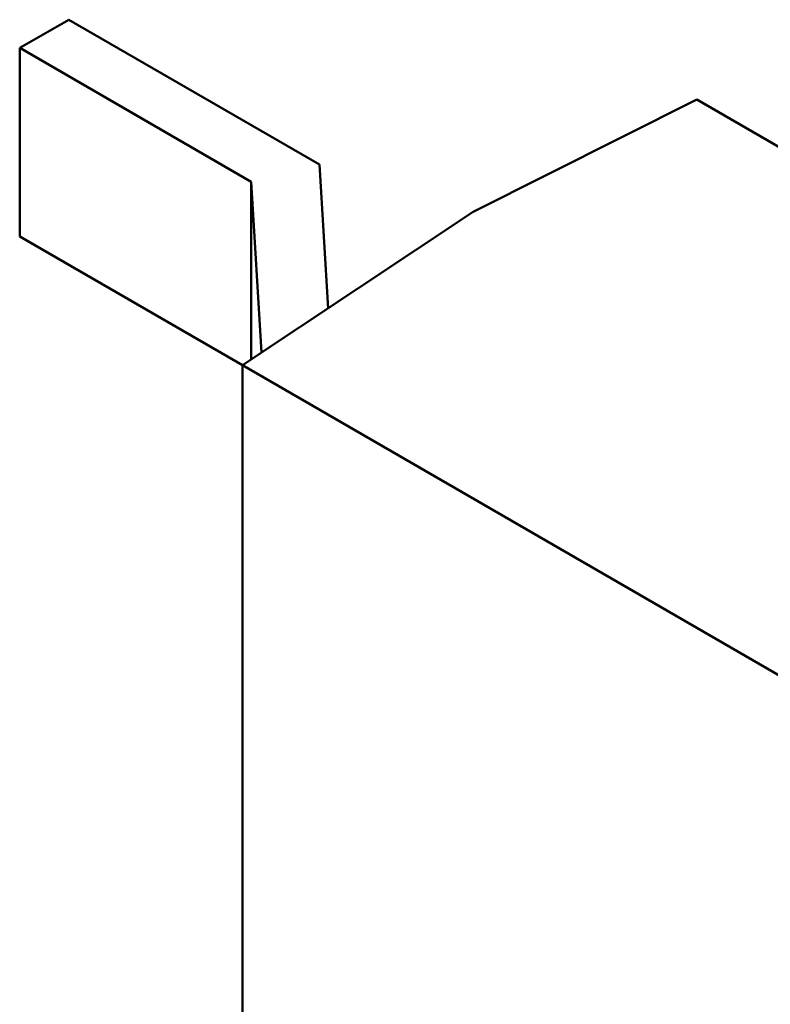
# Model space of a CAD drawing. Units: inches. Extents: x 4 to 172, y 2 to 134.
# Drawn here: x 13 to 14, y 65 to 65 of the extents above; entities that cross this region are included whole.
import ezdxf

# ---------------------------------------------------------------- set-up
doc = ezdxf.new("R2010")
doc.units = ezdxf.units.IN
doc.header["$LTSCALE"] = 8
doc.header["$MEASUREMENT"] = 0
doc.layers.add('Visible (ANSI)', color=7, linetype='Continuous', lineweight=50)

msp = doc.modelspace()

# ---------------------------------------------------------------- linework, layer by layer
at = {"layer": 'Visible (ANSI)'}
for p, q in [((13.445366, 64.80062), (13.449542, 64.803031)), ((13.470918, 64.790689), (13.449542, 64.803031)), ((13.445366, 64.80062), (13.445366, 64.784547)), ((13.465097, 64.789228), (13.445366, 64.80062)), ((13.484034, 64.786653), (13.503097, 64.79622)), ((13.570202, 64.757477), (13.503097, 64.79622)), ((13.471659, 64.778434), (13.470918, 64.790689)), ((13.465978, 64.774661), (13.465097, 64.789228)), ((13.465097, 64.789228), (13.465097, 64.774076)), ((13.484034, 64.786653), (13.464356, 64.773583)), ((13.464356, 64.773583), (13.445366, 64.784547)), ((13.530994, 64.73511), (13.464356, 64.773583)), ((13.464356, 64.773583), (13.464356, 64.709292))]:
    msp.add_line(p, q, dxfattribs=at)

doc.saveas('drawing.dxf')
